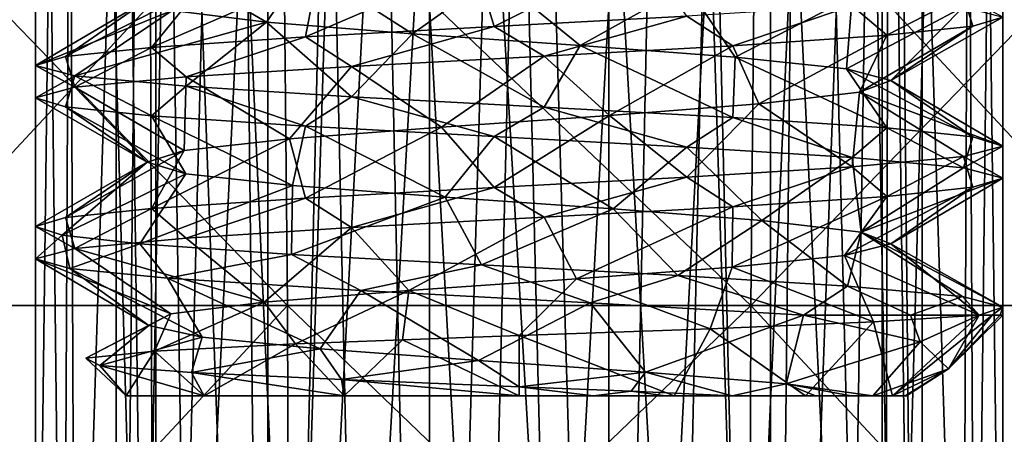
# Model space of a CAD drawing. Extents: x -30 to 30, y -60 to 16.8.
# Drawn here: x -3.1 to 3, y -11.4 to -8.9 of the extents above; entities that cross this region are included whole.
import ezdxf

# ---------------------------------------------------------------- set-up
doc = ezdxf.new("R2010")
doc.units = 0
doc.header["$MEASUREMENT"] = 0

msp = doc.modelspace()

# ---------------------------------------------------------------- linework, layer by layer
for points in [[(-2.829, -15, -0.9988), (-3, 0), (-3, -15)], [(-2.7565, 0, -1.184), (-3, 0), (-2.829, -15, -0.9988)], [(-3, 0), (-2.8142, 0, 1.0392), (-3, -15)], [(-3, -15), (-2.8142, 0, 1.0392), (-2.7508, -15, 1.1972)], [(-2.3344, -15, -1.8848), (-2.7565, 0, -1.184), (-2.829, -15, -0.9988)], [(-2.8142, 0, 1.0392), (-2.28, 0, 1.9497), (-2.7508, -15, 1.1972)], [(-2.0655, 0, -2.1757), (-2.7565, 0, -1.184), (-2.3344, -15, -1.8848)], [(-2.7508, -15, 1.1972), (-2.28, 0, 1.9497), (-2.0446, -15, 2.1955)], [(-1.3889, -15, -2.6594), (-2.0655, 0, -2.1757), (-2.3344, -15, -1.8848)], [(-2.28, 0, 1.9497), (-1.3255, 0, 2.6912), (-2.0446, -15, 2.1955)], [(-1.0392, 0, -2.8142), (-2.0655, 0, -2.1757), (-1.3889, -15, -2.6594)], [(-2.0446, -15, 2.1955), (-1.3255, 0, 2.6912), (-0.9989, -15, 2.829)], [(-0.2127, -15, -2.9926), (-1.0392, 0, -2.8142), (-1.3889, -15, -2.6594)], [(-1.3255, 0, 2.6912), (-0.1558, 0, 2.9959), (-0.9989, -15, 2.829)], [(0.1558, 0, -2.9959), (-1.0392, 0, -2.8142), (-0.2127, -15, -2.9926)], [(-0.9989, -15, 2.829), (-0.1558, 0, 2.9959), (0.2127, -15, 2.9926)], [(0.9989, -15, -2.829), (0.1558, 0, -2.9959), (-0.2127, -15, -2.9926)], [(-0.1558, 0, 2.9959), (1.0392, 0, 2.8142), (0.2127, -15, 2.9926)], [(1.3255, 0, -2.6912), (0.1558, 0, -2.9959), (0.9989, -15, -2.829)], [(0.2127, -15, 2.9926), (1.0392, 0, 2.8142), (1.3889, -15, 2.6594)], [(2.0446, -15, -2.1955), (1.3255, 0, -2.6912), (0.9989, -15, -2.829)], [(1.0392, 0, 2.8142), (2.0655, 0, 2.1757), (1.3889, -15, 2.6594)], [(2.28, 0, -1.9497), (1.3255, 0, -2.6912), (2.0446, -15, -2.1955)], [(1.3889, -15, 2.6594), (2.0655, 0, 2.1757), (2.3344, -15, 1.8848)], [(2.7508, -15, -1.1972), (2.28, 0, -1.9497), (2.0446, -15, -2.1955)], [(2.0655, 0, 2.1757), (2.7565, 0, 1.184), (2.3344, -15, 1.8848)], [(2.8142, 0, -1.0392), (2.28, 0, -1.9497), (2.7508, -15, -1.1972)], [(2.3344, -15, 1.8848), (2.7565, 0, 1.184), (2.829, -15, 0.9988)], [(3, -15), (2.8142, 0, -1.0392), (2.7508, -15, -1.1972)], [(2.7565, 0, 1.184), (3, 0), (2.829, -15, 0.9988)], [(3, 0), (2.8142, 0, -1.0392), (3, -15)], [(2.829, -15, 0.9988), (3, 0), (3, -15)], [(-2.2524, -20, -1.0847), (-2.3097, -1, -0.9567), (-2.5, -20)], [(-2.3097, -1, -0.9567), (-2.5, -1), (-2.5, -20)], [(-2.5, -20), (-2.5, -1), (-2.2524, -20, 1.0847)], [(-2.5, -1), (-2.2524, -1, 1.0847), (-2.2524, -20, 1.0847)], [(-1.7678, -1, -1.7678), (-2.3097, -1, -0.9567), (-2.2524, -20, -1.0847)], [(-1.5587, -20, -1.9546), (-1.7678, -1, -1.7678), (-2.2524, -20, -1.0847)], [(-2.2524, -20, 1.0847), (-2.2524, -1, 1.0847), (-1.5587, -20, 1.9546)], [(-2.2524, -1, 1.0847), (-1.5587, -1, 1.9546), (-1.5587, -20, 1.9546)], [(-0.9567, -1, -2.3097), (-1.7678, -1, -1.7678), (-1.5587, -20, -1.9546)], [(-0.5563, -20, -2.4373), (-0.9567, -1, -2.3097), (-1.5587, -20, -1.9546)], [(-1.5587, -20, 1.9546), (-0.5563, -1, 2.4373), (-0.5563, -20, 2.4373)], [(-1.5587, -1, 1.9546), (-0.5563, -1, 2.4373), (-1.5587, -20, 1.9546)], [(0, -1, -2.5), (-0.9567, -1, -2.3097), (-0.5563, -20, -2.4373)], [(0.5563, -20, -2.4373), (0, -1, -2.5), (-0.5563, -20, -2.4373)], [(-0.5563, -20, 2.4373), (-0.5563, -1, 2.4373), (0.5563, -20, 2.4373)], [(-0.5563, -1, 2.4373), (0.5563, -1, 2.4373), (0.5563, -20, 2.4373)], [(0.9567, -1, -2.3097), (0, -1, -2.5), (0.5563, -20, -2.4373)], [(1.5587, -20, -1.9546), (0.9567, -1, -2.3097), (0.5563, -20, -2.4373)], [(0.5563, -20, 2.4373), (1.5587, -1, 1.9546), (1.5587, -20, 1.9546)], [(0.5563, -1, 2.4373), (1.5587, -1, 1.9546), (0.5563, -20, 2.4373)], [(1.7678, -1, -1.7678), (0.9567, -1, -2.3097), (1.5587, -20, -1.9546)], [(2.2524, -20, -1.0847), (1.7678, -1, -1.7678), (1.5587, -20, -1.9546)], [(1.5587, -20, 1.9546), (2.2524, -1, 1.0847), (2.2524, -20, 1.0847)], [(1.5587, -1, 1.9546), (2.2524, -1, 1.0847), (1.5587, -20, 1.9546)], [(2.3097, -1, -0.9567), (1.7678, -1, -1.7678), (2.2524, -20, -1.0847)], [(2.5, -20), (2.3097, -1, -0.9567), (2.2524, -20, -1.0847)], [(2.2524, -20, 1.0847), (2.2524, -1, 1.0847), (2.5, -20)], [(2.2524, -1, 1.0847), (2.5, -1), (2.5, -20)], [(2.5, -1), (2.3097, -1, -0.9567), (2.5, -20)], [(-4.0997, -7.8822, 5.1408), (-1.4372, -10.6389, 6.2969), (-1.4632, -7.8822, 6.4105)], [(-4.027, -10.6389, 5.0497), (-1.4372, -10.6389, 6.2969), (-4.0997, -7.8822, 5.1408)], [(-1.4632, -7.8822, -6.4105), (-4.027, -10.6389, -5.0497), (-4.0997, -7.8822, -5.1408)], [(-1.4372, -10.6389, -6.2969), (-4.027, -10.6389, -5.0497), (-1.4632, -7.8822, -6.4105)], [(-1.4372, -10.6389, 6.2969), (1.4372, -10.6389, 6.2969), (-1.4632, -7.8822, 6.4105)], [(-1.4632, -7.8822, 6.4105), (1.4372, -10.6389, 6.2969), (1.4632, -7.8822, 6.4105)], [(1.4372, -10.6389, -6.2969), (-1.4632, -7.8822, -6.4105), (1.4632, -7.8822, -6.4105)], [(1.4372, -10.6389, -6.2969), (-1.4372, -10.6389, -6.2969), (-1.4632, -7.8822, -6.4105)], [(1.4372, -10.6389, 6.2969), (4.027, -10.6389, 5.0497), (1.4632, -7.8822, 6.4105)], [(4.0997, -7.8822, -5.1408), (1.4372, -10.6389, -6.2969), (1.4632, -7.8822, -6.4105)], [(4.027, -10.6389, -5.0497), (1.4372, -10.6389, -6.2969), (4.0997, -7.8822, -5.1408)], [(1.4632, -7.8822, 6.4105), (4.027, -10.6389, 5.0497), (4.0997, -7.8822, 5.1408)], [(-1.5666, -8.880894, -1.694158), (-2.28, -8.462593, -1.949756), (-1.3255, -8.527191, -2.691257)], [(-1.5666, -8.880894, -1.694158), (-2.1512, -8.808397, -0.832558), (-2.28, -8.462593, -1.949756)], [(-0.1558, -8.908312, 2.995842), (0.7615, -8.446108, 2.178244), (-0.2737, -8.518608, 2.290443)], [(1.0392, -8.84371, 2.814142), (0.7615, -8.446108, 2.178244), (-0.1558, -8.908312, 2.995842)], [(-1.5666, -8.880894, -1.694158), (-1.3255, -8.527191, -2.691257), (-0.6618, -8.953293, -2.210758)], [(-0.1558, -8.908312, 2.995842), (-0.2737, -8.518608, 2.290443), (-1.3255, -8.972809, 2.691142)], [(-1.3255, -8.972809, 2.691142), (-0.2737, -8.518608, 2.290443), (-1.253, -8.591007, 1.937143)], [(-0.6618, -8.953293, -2.210758), (-1.3255, -8.527191, -2.691257), (-0.1558, -8.59169, -2.995957)], [(-2.28, -9.037407, 1.949642), (-1.253, -8.591007, 1.937143), (-1.9773, -8.663506, 1.188743)], [(-1.3255, -8.972809, 2.691142), (-1.253, -8.591007, 1.937143), (-2.28, -9.037407, 1.949642)], [(-0.6618, -8.953293, -2.210758), (-0.1558, -8.59169, -2.995957), (0.3776, -9.025791, -2.275858)], [(0.3776, -9.025791, -2.275858), (-0.1558, -8.59169, -2.995957), (1.0392, -8.65629, -2.814257)], [(-2.8142, -9.093704, 1.039141), (-1.9773, -8.663506, 1.188743), (-2.2981, -8.735901, 0.198043)], [(-2.28, -9.037407, 1.949642), (-1.9773, -8.663506, 1.188743), (-2.8142, -9.093704, 1.039141)], [(0.3776, -9.025791, -2.275858), (1.0392, -8.65629, -2.814257), (1.3396, -9.098291, -1.878159)], [(1.3396, -9.098291, -1.878159), (1.0392, -8.65629, -2.814257), (2.0655, -8.720892, -2.175757)], [(1.3396, -9.098291, -1.878159), (2.0655, -8.720892, -2.175757), (2.0296, -9.170696, -1.098059)], [(2.0296, -9.170696, -1.098059), (2.0655, -8.720892, -2.175757), (2.7565, -8.785397, -1.184057)], [(2.28, -8.962606, 1.949642), (2.7565, -8.714603, 1.183943), (2.0655, -8.779108, 2.175642)], [(2.28, -8.962606, 1.949642), (2.8142, -8.906303, 1.039142), (2.7565, -8.714603, 1.183943)], [(2.8142, -8.906303, 1.039142), (3, -8.85, -0.000058), (2.7565, -8.714603, 1.183943)], [(-3, -9.15, -0.000059), (-2.2981, -8.735901, 0.198043), (-2.1512, -8.808397, -0.832558)], [(-2.8142, -9.093704, 1.039141), (-2.2981, -8.735901, 0.198043), (-3, -9.15, -0.000059)], [(1.3255, -9.027208, 2.691142), (2.0655, -8.779108, 2.175642), (1.0392, -8.84371, 2.814142)], [(1.3255, -9.027208, 2.691142), (2.28, -8.962606, 1.949642), (2.0655, -8.779108, 2.175642)], [(2.0296, -9.170696, -1.098059), (2.7565, -8.785397, -1.184057), (2.3054, -9.2432, -0.093459)], [(2.3054, -9.2432, -0.093459), (2.7565, -8.785397, -1.184057), (3, -8.85, -0.000058)], [(-2.7565, -9.214596, -1.184059), (-3, -9.15, -0.000059), (-2.1512, -8.808397, -0.832558)], [(-2.7565, -9.214596, -1.184059), (-2.1512, -8.808397, -0.832558), (-1.5666, -8.880894, -1.694158)], [(0.1558, -9.091711, 2.995841), (1.0392, -8.84371, 2.814142), (-0.1558, -8.908312, 2.995842)], [(0.1558, -9.091711, 2.995841), (1.3255, -9.027208, 2.691142), (1.0392, -8.84371, 2.814142)], [(2.3054, -9.2432, -0.093459), (3, -8.85, -0.000058), (2.8142, -8.906303, 1.039142)], [(-2.0655, -9.279093, -2.175759), (-2.7565, -9.214596, -1.184059), (-1.5666, -8.880894, -1.694158)], [(-2.0655, -9.279093, -2.175759), (-1.5666, -8.880894, -1.694158), (-1.0392, -9.343691, -2.81426)], [(-1.0392, -9.343691, -2.81426), (-1.5666, -8.880894, -1.694158), (-0.6618, -8.953293, -2.210758)], [(-1.0392, -9.156309, 2.814141), (-0.1558, -8.908312, 2.995842), (-1.3255, -8.972809, 2.691142)], [(-1.0392, -9.156309, 2.814141), (0.1558, -9.091711, 2.995841), (-0.1558, -8.908312, 2.995842)], [(2.111, -9.315704, 0.929341), (2.8142, -8.906303, 1.039142), (2.28, -8.962606, 1.949642)], [(2.111, -9.315704, 0.929341), (2.3054, -9.2432, -0.093459), (2.8142, -8.906303, 1.039142)], [(-2.0655, -9.220907, 2.175641), (-1.3255, -8.972809, 2.691142), (-2.28, -9.037407, 1.949642)], [(-2.0655, -9.220907, 2.175641), (-1.0392, -9.156309, 2.814141), (-1.3255, -8.972809, 2.691142)], [(-1.0392, -9.343691, -2.81426), (-0.6618, -8.953293, -2.210758), (0.1558, -9.408289, -2.99596)], [(0.1558, -9.408289, -2.99596), (-0.6618, -8.953293, -2.210758), (0.3776, -9.025791, -2.275858)], [(1.4873, -9.388105, 1.76274), (2.28, -8.962606, 1.949642), (1.3255, -9.027208, 2.691142)], [(2.111, -9.315704, 0.929341), (2.28, -8.962606, 1.949642), (1.4873, -9.388105, 1.76274)], [(-2.7565, -9.285404, 1.183941), (-2.28, -9.037407, 1.949642), (-2.8142, -9.093704, 1.039141)], [(-2.7565, -9.285404, 1.183941), (-2.0655, -9.220907, 2.175641), (-2.28, -9.037407, 1.949642)], [(0.1558, -9.408289, -2.99596), (0.3776, -9.025791, -2.275858), (1.3255, -9.47279, -2.69126)], [(0.5608, -9.460608, 2.23844), (1.3255, -9.027208, 2.691142), (0.1558, -9.091711, 2.995841)], [(1.3255, -9.47279, -2.69126), (0.3776, -9.025791, -2.275858), (1.3396, -9.098291, -1.878159)], [(1.4873, -9.388105, 1.76274), (1.3255, -9.027208, 2.691142), (0.5608, -9.460608, 2.23844)], [(-3, -9.15, -0.000059), (-2.7565, -9.285404, 1.183941), (-2.8142, -9.093704, 1.039141)], [(-0.4806, -9.533007, 2.25624), (0.1558, -9.091711, 2.995841), (-1.0392, -9.156309, 2.814141)], [(0.5608, -9.460608, 2.23844), (0.1558, -9.091711, 2.995841), (-0.4806, -9.533007, 2.25624)], [(1.3255, -9.47279, -2.69126), (1.3396, -9.098291, -1.878159), (2.28, -9.537392, -1.94976)], [(2.28, -9.537392, -1.94976), (1.3396, -9.098291, -1.878159), (2.0296, -9.170696, -1.098059)], [(-2.7565, -9.214596, -1.184059), (-3, -9.35, -0.00006), (-3, -9.15, -0.000059)], [(-3, -9.35, -0.00006), (-2.7565, -9.285404, 1.183941), (-3, -9.15, -0.000059)], [(-1.4235, -9.605505, 1.81514), (-1.0392, -9.156309, 2.814141), (-2.0655, -9.220907, 2.175641)], [(-0.4806, -9.533007, 2.25624), (-1.0392, -9.156309, 2.814141), (-1.4235, -9.605505, 1.81514)], [(-2.8142, -9.406296, -1.03926), (-3, -9.35, -0.00006), (-2.7565, -9.214596, -1.184059)], [(-2.28, -9.462591, -1.94976), (-2.8142, -9.406296, -1.03926), (-2.7565, -9.214596, -1.184059)], [(-2.28, -9.462591, -1.94976), (-2.7565, -9.214596, -1.184059), (-2.0655, -9.279093, -2.175759)], [(-2.0774, -9.678003, 1.004639), (-2.0655, -9.220907, 2.175641), (-2.7565, -9.285404, 1.183941)], [(-1.4235, -9.605505, 1.81514), (-2.0655, -9.220907, 2.175641), (-2.0774, -9.678003, 1.004639)], [(2.8142, -9.593697, -1.03926), (2.0296, -9.170696, -1.098059), (2.3054, -9.2432, -0.093459)], [(2.28, -9.537392, -1.94976), (2.0296, -9.170696, -1.098059), (2.8142, -9.593697, -1.03926)], [(-1.3255, -9.527189, -2.69126), (-2.28, -9.462591, -1.94976), (-2.0655, -9.279093, -2.175759)], [(-1.3255, -9.527189, -2.69126), (-2.0655, -9.279093, -2.175759), (-1.0392, -9.343691, -2.81426)], [(3, -9.65, -0.000061), (2.3054, -9.2432, -0.093459), (2.111, -9.315704, 0.929341)], [(3, -9.65, -0.000061), (2.8142, -9.593697, -1.03926), (2.3054, -9.2432, -0.093459)], [(-2.3074, -9.750401, -0.011461), (-2.7565, -9.285404, 1.183941), (-3, -9.35, -0.00006)], [(-2.0774, -9.678003, 1.004639), (-2.7565, -9.285404, 1.183941), (-2.3074, -9.750401, -0.011461)], [(2.0655, -9.779108, 2.175639), (2.111, -9.315704, 0.929341), (1.4873, -9.388105, 1.76274)], [(2.7565, -9.714603, 1.183939), (2.111, -9.315704, 0.929341), (2.0655, -9.779108, 2.175639)], [(2.7565, -9.714603, 1.183939), (3, -9.65, -0.000061), (2.111, -9.315704, 0.929341)], [(-2.3074, -9.750401, -0.011461), (-3, -9.35, -0.00006), (-2.8142, -9.406296, -1.03926)], [(-0.1558, -9.591688, -2.99596), (-1.3255, -9.527189, -2.69126), (-1.0392, -9.343691, -2.81426)], [(-0.1558, -9.591688, -2.99596), (-1.0392, -9.343691, -2.81426), (0.1558, -9.408289, -2.99596)], [(1.0392, -9.84371, 2.814139), (1.4873, -9.388105, 1.76274), (0.5608, -9.460608, 2.23844)], [(2.0655, -9.779108, 2.175639), (1.4873, -9.388105, 1.76274), (1.0392, -9.84371, 2.814139)], [(-2.0668, -9.822895, -1.024561), (-2.8142, -9.406296, -1.03926), (-2.28, -9.462591, -1.94976)], [(-2.0668, -9.822895, -1.024561), (-2.3074, -9.750401, -0.011461), (-2.8142, -9.406296, -1.03926)], [(-2.0668, -9.822895, -1.024561), (-2.28, -9.462591, -1.94976), (-1.4061, -9.895393, -1.829062)], [(-1.4061, -9.895393, -1.829062), (-2.28, -9.462591, -1.94976), (-1.3255, -9.527189, -2.69126)], [(-0.1558, -9.908312, 2.995838), (0.5608, -9.460608, 2.23844), (-0.4806, -9.533007, 2.25624)], [(1.0392, -9.65629, -2.81426), (-0.1558, -9.591688, -2.99596), (0.1558, -9.408289, -2.99596)], [(1.0392, -9.84371, 2.814139), (0.5608, -9.460608, 2.23844), (-0.1558, -9.908312, 2.995838)], [(1.0392, -9.65629, -2.81426), (0.1558, -9.408289, -2.99596), (1.3255, -9.47279, -2.69126)], [(2.0655, -9.720892, -2.175761), (1.0392, -9.65629, -2.81426), (1.3255, -9.47279, -2.69126)], [(2.0655, -9.720892, -2.175761), (1.3255, -9.47279, -2.69126), (2.28, -9.537392, -1.94976)], [(-1.3255, -9.972809, 2.691138), (-0.4806, -9.533007, 2.25624), (-1.4235, -9.605505, 1.81514)], [(-1.4061, -9.895393, -1.829062), (-1.3255, -9.527189, -2.69126), (-0.4585, -9.967793, -2.261162)], [(-0.4585, -9.967793, -2.261162), (-1.3255, -9.527189, -2.69126), (-0.1558, -9.591688, -2.99596)], [(-0.1558, -9.908312, 2.995838), (-0.4806, -9.533007, 2.25624), (-1.3255, -9.972809, 2.691138)], [(2.7565, -9.785397, -1.184061), (2.0655, -9.720892, -2.175761), (2.28, -9.537392, -1.94976)], [(2.7565, -9.785397, -1.184061), (2.28, -9.537392, -1.94976), (2.8142, -9.593697, -1.03926)], [(-1.3255, -9.972809, 2.691138), (-1.4235, -9.605505, 1.81514), (-2.28, -10.037407, 1.949638)], [(-2.28, -10.037407, 1.949638), (-1.4235, -9.605505, 1.81514), (-2.0774, -9.678003, 1.004639)], [(-0.4585, -9.967793, -2.261162), (-0.1558, -9.591688, -2.99596), (0.5825, -10.040293, -2.231962)], [(0.5825, -10.040293, -2.231962), (-0.1558, -9.591688, -2.99596), (1.0392, -9.65629, -2.81426)], [(3, -9.65, -0.000061), (2.7565, -9.785397, -1.184061), (2.8142, -9.593697, -1.03926)], [(-2.28, -10.037407, 1.949638), (-2.0774, -9.678003, 1.004639), (-2.8142, -10.093704, 1.039138)], [(-2.8142, -10.093704, 1.039138), (-2.0774, -9.678003, 1.004639), (-2.3074, -9.750401, -0.011461)], [(0.5825, -10.040293, -2.231962), (1.0392, -9.65629, -2.81426), (1.5044, -10.112793, -1.748562)], [(1.5044, -10.112793, -1.748562), (1.0392, -9.65629, -2.81426), (2.0655, -9.720892, -2.175761)], [(3, -9.85, -0.000061), (2.7565, -9.785397, -1.184061), (3, -9.65, -0.000061)], [(2.7565, -9.714603, 1.183939), (3, -9.85, -0.000061), (3, -9.65, -0.000061)], [(-3, -10.15, -0.000062), (-2.3074, -9.750401, -0.011461), (-2.8343, -10.203695, -0.985263)], [(-3, -10.15, -0.000062), (-2.8142, -10.093704, 1.039138), (-2.3074, -9.750401, -0.011461)], [(-2.8343, -10.203695, -0.985263), (-2.3074, -9.750401, -0.011461), (-2.0668, -9.822895, -1.024561)], [(1.5044, -10.112793, -1.748562), (2.0655, -9.720892, -2.175761), (2.1207, -10.185196, -0.909363)], [(2.28, -9.962606, 1.949638), (2.7565, -9.714603, 1.183939), (2.0655, -9.779108, 2.175639)], [(2.1207, -10.185196, -0.909363), (2.0655, -9.720892, -2.175761), (2.7565, -9.785397, -1.184061)], [(2.28, -9.962606, 1.949638), (2.8142, -9.906303, 1.039138), (2.7565, -9.714603, 1.183939)], [(2.8142, -9.906303, 1.039138), (3, -9.85, -0.000061), (2.7565, -9.714603, 1.183939)], [(-2.8343, -10.203695, -0.985263), (-2.0668, -9.822895, -1.024561), (-2.353, -10.256891, -1.860263)], [(-2.353, -10.256891, -1.860263), (-2.0668, -9.822895, -1.024561), (-1.4061, -9.895393, -1.829062)], [(1.3255, -10.027208, 2.691138), (2.0655, -9.779108, 2.175639), (1.0392, -9.84371, 2.814139)], [(1.3255, -10.027208, 2.691138), (2.28, -9.962606, 1.949638), (2.0655, -9.779108, 2.175639)], [(2.1207, -10.185196, -0.909363), (2.7565, -9.785397, -1.184061), (3, -9.85, -0.000061)], [(0.1558, -10.091711, 2.995838), (1.0392, -9.84371, 2.814139), (-0.1558, -9.908312, 2.995838)], [(0.1558, -10.091711, 2.995838), (1.3255, -10.027208, 2.691138), (1.0392, -9.84371, 2.814139)], [(2.3047, -10.2577, 0.116137), (2.1207, -10.185196, -0.909363), (3, -9.85, -0.000061)], [(2.3047, -10.2577, 0.116137), (3, -9.85, -0.000061), (2.8142, -9.906303, 1.039138)], [(-2.353, -10.256891, -1.860263), (-1.4061, -9.895393, -1.829062), (-1.4113, -10.32239, -2.647263)], [(-1.4113, -10.32239, -2.647263), (-1.4061, -9.895393, -1.829062), (-0.4585, -9.967793, -2.261162)], [(-1.0392, -10.156309, 2.814137), (-0.1558, -9.908312, 2.995838), (-1.3255, -9.972809, 2.691138)], [(-1.0392, -10.156309, 2.814137), (0.1558, -10.091711, 2.995838), (-0.1558, -9.908312, 2.995838)], [(2.0181, -10.330103, 1.117337), (2.8142, -9.906303, 1.039138), (2.28, -9.962606, 1.949638)], [(2.3047, -10.2577, 0.116137), (2.8142, -9.906303, 1.039138), (2.0181, -10.330103, 1.117337)], [(-2.0655, -10.220907, 2.175637), (-1.3255, -9.972809, 2.691138), (-2.28, -10.037407, 1.949638)], [(-2.0655, -10.220907, 2.175637), (-1.0392, -10.156309, 2.814137), (-1.3255, -9.972809, 2.691138)], [(-1.4113, -10.32239, -2.647263), (-0.4585, -9.967793, -2.261162), (-0.2325, -10.387888, -2.991263)], [(-0.2325, -10.387888, -2.991263), (-0.4585, -9.967793, -2.261162), (0.5825, -10.040293, -2.231962)], [(1.3214, -10.402607, 1.890737), (2.28, -9.962606, 1.949638), (1.3255, -10.027208, 2.691138)], [(2.0181, -10.330103, 1.117337), (2.28, -9.962606, 1.949638), (1.3214, -10.402607, 1.890737)], [(-2.7565, -10.285404, 1.183937), (-2.28, -10.037407, 1.949638), (-2.8142, -10.093704, 1.039138)], [(-2.7565, -10.285404, 1.183937), (-2.0655, -10.220907, 2.175637), (-2.28, -10.037407, 1.949638)], [(0.9846, -10.453489, -2.833064), (-0.2325, -10.387888, -2.991263), (0.5825, -10.040293, -2.231962)], [(0.3554, -10.475107, 2.279836), (1.3255, -10.027208, 2.691138), (0.1558, -10.091711, 2.995838)], [(1.3214, -10.402607, 1.890737), (1.3255, -10.027208, 2.691138), (0.3554, -10.475107, 2.279836)], [(0.9846, -10.453489, -2.833064), (0.5825, -10.040293, -2.231962), (1.5044, -10.112793, -1.748562)], [(-3, -10.15, -0.000062), (-2.7565, -10.285404, 1.183937), (-2.8142, -10.093704, 1.039138)], [(-0.6835, -10.547506, 2.203636), (0.1558, -10.091711, 2.995838), (-1.0392, -10.156309, 2.814137)], [(0.3554, -10.475107, 2.279836), (0.1558, -10.091711, 2.995838), (-0.6835, -10.547506, 2.203636)], [(2.037, -10.518991, -2.202064), (0.9846, -10.453489, -2.833064), (1.5044, -10.112793, -1.748562)], [(2.037, -10.518991, -2.202064), (1.5044, -10.112793, -1.748562), (2.1207, -10.185196, -0.909363)], [(-2.8343, -10.203695, -0.985263), (-3, -10.35, -0.000063), (-3, -10.15, -0.000062)], [(-3, -10.35, -0.000063), (-2.7565, -10.285404, 1.183937), (-3, -10.15, -0.000062)], [(-1.5823, -10.620005, 1.678036), (-1.0392, -10.156309, 2.814137), (-2.0655, -10.220907, 2.175637)], [(-0.6835, -10.547506, 2.203636), (-1.0392, -10.156309, 2.814137), (-1.5823, -10.620005, 1.678036)], [(2.7489, -10.584496, -1.201664), (2.037, -10.518991, -2.202064), (2.1207, -10.185196, -0.909363)], [(2.9995, -10.65, -0.000064), (2.1207, -10.185196, -0.909363), (2.3047, -10.2577, 0.116137)], [(2.7489, -10.584496, -1.201664), (2.1207, -10.185196, -0.909363), (2.9995, -10.65, -0.000064)], [(-2.7876, -10.410196, -1.107463), (-3, -10.35, -0.000063), (-2.8343, -10.203695, -0.985263)], [(-2.353, -10.256891, -1.860263), (-2.7876, -10.410196, -1.107463), (-2.8343, -10.203695, -0.985263)], [(-2.1818, -10.470392, -2.058264), (-2.7876, -10.410196, -1.107463), (-2.353, -10.256891, -1.860263)], [(-1.5823, -10.620005, 1.678036), (-2.0655, -10.220907, 2.175637), (-2.7565, -10.285404, 1.183937)], [(-1.4113, -10.32239, -2.647263), (-2.1818, -10.470392, -2.058264), (-2.353, -10.256891, -1.860263)], [(2.8532, -10.700003, 0.927036), (2.3047, -10.2577, 0.116137), (2.0181, -10.330103, 1.117337)], [(2.9995, -10.65, -0.000064), (2.3047, -10.2577, 0.116137), (2.8532, -10.700003, 0.927036)], [(-2.1596, -10.692503, 0.811836), (-2.7565, -10.285404, 1.183937), (-3, -10.35, -0.000063)], [(-2.1596, -10.692503, 0.811836), (-1.5823, -10.620005, 1.678036), (-2.7565, -10.285404, 1.183937)], [(-2.297, -10.7649, -0.220765), (-3, -10.35, -0.000063), (-2.7876, -10.410196, -1.107463)], [(-2.297, -10.7649, -0.220765), (-2.1596, -10.692503, 0.811836), (-3, -10.35, -0.000063)], [(-0.9822, -10.54689, -2.834264), (-2.1818, -10.470392, -2.058264), (-1.4113, -10.32239, -2.647263)], [(-0.9822, -10.54689, -2.834264), (-1.4113, -10.32239, -2.647263), (-0.2325, -10.387888, -2.991263)], [(2.1973, -10.742308, 1.978635), (2.0181, -10.330103, 1.117337), (1.3214, -10.402607, 1.890737)], [(2.8532, -10.700003, 0.927036), (2.0181, -10.330103, 1.117337), (2.1973, -10.742308, 1.978635)], [(-1.9653, -10.837397, -1.208065), (-2.7876, -10.410196, -1.107463), (-2.1818, -10.470392, -2.058264)], [(-2.297, -10.7649, -0.220765), (-2.7876, -10.410196, -1.107463), (-1.9653, -10.837397, -1.208065)], [(0.4405, -10.623487, -2.967464), (-0.9822, -10.54689, -2.834264), (-0.2325, -10.387888, -2.991263)], [(0.4405, -10.623487, -2.967464), (-0.2325, -10.387888, -2.991263), (0.9846, -10.453489, -2.833064)], [(1.1854, -10.784609, 2.662135), (1.3214, -10.402607, 1.890737), (0.3554, -10.475107, 2.279836)], [(2.1973, -10.742308, 1.978635), (1.3214, -10.402607, 1.890737), (1.1854, -10.784609, 2.662135)], [(-1.2341, -10.909891, -1.948965), (-2.1818, -10.470392, -2.058264), (-0.9822, -10.54689, -2.834264)], [(-1.9653, -10.837397, -1.208065), (-2.1818, -10.470392, -2.058264), (-1.2341, -10.909891, -1.948965)], [(0, -10.826809, 2.873035), (0.3554, -10.475107, 2.279836), (-0.6835, -10.547506, 2.203636)], [(1.1854, -10.784609, 2.662135), (0.3554, -10.475107, 2.279836), (0, -10.826809, 2.873035)], [(1.7634, -10.699989, -2.427164), (0.4405, -10.623487, -2.967464), (0.9846, -10.453489, -2.833064)], [(1.7634, -10.699989, -2.427164), (0.9846, -10.453489, -2.833064), (2.037, -10.518991, -2.202064)], [(-1.3863, -10.87871, 2.457135), (-0.6835, -10.547506, 2.203636), (-1.5823, -10.620005, 1.678036)], [(-0.7232, -10.85281, 2.752935), (-0.6835, -10.547506, 2.203636), (-1.3863, -10.87871, 2.457135)], [(-1.2341, -10.909891, -1.948965), (-0.9822, -10.54689, -2.834264), (-0.2515, -10.982292, -2.293866)], [(-0.2515, -10.982292, -2.293866), (-0.9822, -10.54689, -2.834264), (0.4405, -10.623487, -2.967464)], [(-0.7232, -10.85281, 2.752935), (0, -10.826809, 2.873035), (-0.6835, -10.547506, 2.203636)], [(2.4271, -10.699993, -1.763464), (1.7634, -10.699989, -2.427164), (2.037, -10.518991, -2.202064)], [(2.7489, -10.584496, -1.201664), (2.4271, -10.699993, -1.763464), (2.037, -10.518991, -2.202064)], [(-2.2613, -10.922905, 1.611135), (-1.5823, -10.620005, 1.678036), (-2.1596, -10.692503, 0.811836)], [(-2.2613, -10.922905, 1.611135), (-1.3863, -10.87871, 2.457135), (-1.5823, -10.620005, 1.678036)], [(-0.2515, -10.982292, -2.293866), (0.4405, -10.623487, -2.967464), (0.783, -11.054792, -2.170566)], [(0.783, -11.054792, -2.170566), (0.4405, -10.623487, -2.967464), (1.7634, -10.699989, -2.427164)], [(2.8532, -10.699995, -0.927164), (2.4271, -10.699993, -1.763464), (2.7489, -10.584496, -1.201664)], [(2.9995, -10.65, -0.000064), (2.8532, -10.699995, -0.927164), (2.7489, -10.584496, -1.201664)], [(-4.0028, -13.3978, 5.0194), (-1.4372, -10.6389, 6.2969), (-4.027, -10.6389, 5.0497)], [(-4.0028, -13.3978, -5.0194), (-4.027, -10.6389, -5.0497), (-1.4286, -13.3978, -6.259)], [(-1.4286, -13.3978, -6.259), (-4.027, -10.6389, -5.0497), (-1.4372, -10.6389, -6.2969)], [(-1.4286, -13.3978, 6.259), (-1.4372, -10.6389, 6.2969), (-4.0028, -13.3978, 5.0194)], [(-1.4286, -13.3978, 6.259), (1.4372, -10.6389, 6.2969), (-1.4372, -10.6389, 6.2969)], [(-1.4286, -13.3978, -6.259), (-1.4372, -10.6389, -6.2969), (1.4286, -13.3978, -6.259)], [(1.4286, -13.3978, -6.259), (-1.4372, -10.6389, -6.2969), (1.4372, -10.6389, -6.2969)], [(1.4286, -13.3978, 6.259), (1.4372, -10.6389, 6.2969), (-1.4286, -13.3978, 6.259)], [(4.0028, -13.3978, 5.0194), (4.027, -10.6389, 5.0497), (1.4286, -13.3978, 6.259)], [(1.4286, -13.3978, 6.259), (4.027, -10.6389, 5.0497), (1.4372, -10.6389, 6.2969)], [(1.4286, -13.3978, -6.259), (1.4372, -10.6389, -6.2969), (4.0028, -13.3978, -5.0194)], [(4.0028, -13.3978, -5.0194), (1.4372, -10.6389, -6.2969), (4.027, -10.6389, -5.0497)], [(3, -10.699999, -0.000064), (2.8532, -10.699995, -0.927164), (2.9995, -10.65, -0.000064)], [(2.8532, -10.700003, 0.927036), (2.9344, -10.700001, 0.623636), (2.9995, -10.65, -0.000064)], [(2.9344, -10.700001, 0.623636), (2.9836, -10.700001, 0.313536), (2.9995, -10.65, -0.000064)], [(2.9836, -10.700001, 0.313536), (3, -10.699999, -0.000064), (2.9995, -10.65, -0.000064)], [(-2.6875, -10.967201, 0.492235), (-2.1596, -10.692503, 0.811836), (-2.297, -10.7649, -0.220765)], [(-2.6875, -10.967201, 0.492235), (-2.2613, -10.922905, 1.611135), (-2.1596, -10.692503, 0.811836)], [(0.783, -11.054792, -2.170566), (1.7634, -10.699989, -2.427164), (1.6568, -11.127193, -1.604566)], [(2.1973, -10.742308, 1.978635), (1.1854, -10.784609, 2.662135), (1.7764, -11.200005, 1.758934)], [(1.6568, -11.127193, -1.604566), (1.7634, -10.699989, -2.427164), (2.4872, -10.866293, -1.358065)], [(1.7634, -10.699989, -2.427164), (2.4271, -10.699993, -1.763464), (2.4872, -10.866293, -1.358065)], [(2.3167, -11.200003, 0.939534), (2.1973, -10.742308, 1.978635), (1.7764, -11.200005, 1.758934)], [(2.8532, -10.700003, 0.927036), (2.1973, -10.742308, 1.978635), (2.3167, -11.200003, 0.939534)], [(2.9344, -10.700001, 0.623636), (2.8532, -10.700003, 0.927036), (2.3167, -11.200003, 0.939534)], [(2.6621, -11.0329, -0.152166), (2.9344, -10.700001, 0.623636), (2.3167, -11.200003, 0.939534)], [(2.4271, -10.699993, -1.763464), (2.8532, -10.699995, -0.927164), (2.4872, -10.866293, -1.358065)], [(2.4872, -10.866293, -1.358065), (2.8532, -10.699995, -0.927164), (2.6621, -11.0329, -0.152166)], [(2.8532, -10.699995, -0.927164), (3, -10.699999, -0.000064), (2.6621, -11.0329, -0.152166)], [(3, -10.699999, -0.000064), (2.9836, -10.700001, 0.313536), (2.6621, -11.0329, -0.152166)], [(2.9836, -10.700001, 0.313536), (2.9344, -10.700001, 0.623636), (2.6621, -11.0329, -0.152166)], [(-2.6003, -11.011398, -0.682866), (-2.6875, -10.967201, 0.492235), (-2.297, -10.7649, -0.220765)], [(-2.6003, -11.011398, -0.682866), (-2.297, -10.7649, -0.220765), (-1.9653, -10.837397, -1.208065)], [(1.1854, -10.784609, 2.662135), (0, -10.826809, 2.873035), (0.9624, -11.200006, 2.307234)], [(1.7764, -11.200005, 1.758934), (1.1854, -10.784609, 2.662135), (0.9624, -11.200006, 2.307234)], [(-2.0314, -11.055593, -1.693466), (-2.6003, -11.011398, -0.682866), (-1.9653, -10.837397, -1.208065)], [(-2.0314, -11.055593, -1.693466), (-1.9653, -10.837397, -1.208065), (-1.2341, -10.909891, -1.948965)], [(-0.7232, -10.85281, 2.752935), (-1.3863, -10.87871, 2.457135), (-1.0847, -11.200006, 2.252334)], [(0, -11.200008, 2.499934), (-0.7232, -10.85281, 2.752935), (-1.0847, -11.200006, 2.252334)], [(0, -10.826809, 2.873035), (-0.7232, -10.85281, 2.752935), (0, -11.200008, 2.499934)], [(0.9624, -11.200006, 2.307234), (0, -10.826809, 2.873035), (0, -11.200008, 2.499934)], [(2.1943, -11.199997, -0.713066), (1.6568, -11.127193, -1.604566), (2.4872, -10.866293, -1.358065)], [(2.1943, -11.199997, -0.713066), (2.4872, -10.866293, -1.358065), (2.6621, -11.0329, -0.152166)], [(-2.2613, -10.922905, 1.611135), (-2.6875, -10.967201, 0.492235), (-2.4373, -11.200001, 0.556234)], [(-2.2613, -10.922905, 1.611135), (-2.4373, -11.200001, 0.556234), (-1.9546, -11.200005, 1.558634)], [(-1.3863, -10.87871, 2.457135), (-2.2613, -10.922905, 1.611135), (-1.9546, -11.200005, 1.558634)], [(-1.1024, -11.099792, -2.354566), (-2.0314, -11.055593, -1.693466), (-1.2341, -10.909891, -1.948965)], [(-1.3863, -10.87871, 2.457135), (-1.9546, -11.200005, 1.558634), (-1.0847, -11.200006, 2.252334)], [(-1.1024, -11.099792, -2.354566), (-1.2341, -10.909891, -1.948965), (-0.2515, -10.982292, -2.293866)], [(-2.6875, -10.967201, 0.492235), (-2.4373, -11.199997, -0.556366), (-2.4373, -11.200001, 0.556234)], [(-2.6875, -10.967201, 0.492235), (-2.6003, -11.011398, -0.682866), (-2.4373, -11.199997, -0.556366)], [(0, -11.14389, -2.556066), (-1.1024, -11.099792, -2.354566), (-0.2515, -10.982292, -2.293866)], [(0, -11.14389, -2.556066), (-0.2515, -10.982292, -2.293866), (0.783, -11.054792, -2.170566)], [(-2.6003, -11.011398, -0.682866), (-1.9546, -11.199993, -1.558766), (-2.4373, -11.199997, -0.556366)], [(-2.6003, -11.011398, -0.682866), (-2.0314, -11.055593, -1.693466), (-1.9546, -11.199993, -1.558766)], [(2.3935, -11.199999, -0.002666), (2.1943, -11.199997, -0.713066), (2.6621, -11.0329, -0.152166)], [(2.4018, -11.200001, 0.470534), (2.6621, -11.0329, -0.152166), (2.3167, -11.200003, 0.939534)], [(2.3935, -11.199999, -0.002666), (2.6621, -11.0329, -0.152166), (2.4018, -11.200001, 0.470534)], [(-2.0314, -11.055593, -1.693466), (-1.0847, -11.199991, -2.252466), (-1.9546, -11.199993, -1.558766)], [(-2.0314, -11.055593, -1.693466), (-1.1024, -11.099792, -2.354566), (-1.0847, -11.199991, -2.252466)], [(-1.1024, -11.099792, -2.354566), (0, -11.14389, -2.556066), (0, -11.199989, -2.500066)], [(-1.1024, -11.099792, -2.354566), (0, -11.199989, -2.500066), (-1.0847, -11.199991, -2.252466)], [(0.6951, -11.172091, -2.429966), (0, -11.14389, -2.556066), (0.783, -11.054792, -2.170566)], [(0.6951, -11.172091, -2.429966), (0.783, -11.054792, -2.170566), (1.3219, -11.199991, -2.121966)], [(1.3219, -11.199991, -2.121966), (0.783, -11.054792, -2.170566), (1.6568, -11.127193, -1.604566)], [(0, -11.14389, -2.556066), (0.4616, -11.199989, -2.457066), (0, -11.199989, -2.500066)], [(0, -11.14389, -2.556066), (0.6951, -11.172091, -2.429966), (0.4616, -11.199989, -2.457066)], [(0.4616, -11.199989, -2.457066), (0.6951, -11.172091, -2.429966), (0.9074, -11.199991, -2.329566)], [(0.6951, -11.172091, -2.429966), (1.3219, -11.199991, -2.121966), (0.9074, -11.199991, -2.329566)], [(1.8384, -11.199993, -1.566366), (1.3219, -11.199991, -2.121966), (1.6568, -11.127193, -1.604566)], [(1.8384, -11.199993, -1.566366), (1.6568, -11.127193, -1.604566), (2.0601, -11.199995, -1.154766)], [(2.0601, -11.199995, -1.154766), (1.6568, -11.127193, -1.604566), (2.1943, -11.199997, -0.713066)], [(2.1943, -11.199997, -0.713066), (-2.4373, -11.199997, -0.556366), (-1.9546, -11.199993, -1.558766)], [(2.1943, -11.199997, -0.713066), (-1.9546, -11.200005, 1.558634), (-2.4373, -11.200001, 0.556234)], [(2.1943, -11.199997, -0.713066), (-2.4373, -11.200001, 0.556234), (-2.4373, -11.199997, -0.556366)], [(2.1943, -11.199997, -0.713066), (-1.9546, -11.199993, -1.558766), (-1.0847, -11.199991, -2.252466)], [(2.1943, -11.199997, -0.713066), (-1.0847, -11.200006, 2.252334), (-1.9546, -11.200005, 1.558634)], [(2.1943, -11.199997, -0.713066), (-1.0847, -11.199991, -2.252466), (0, -11.199989, -2.500066)], [(0, -11.200008, 2.499934), (-1.0847, -11.200006, 2.252334), (2.1943, -11.199997, -0.713066)], [(2.1943, -11.199997, -0.713066), (0, -11.199989, -2.500066), (0.4616, -11.199989, -2.457066)], [(0.9624, -11.200006, 2.307234), (0, -11.200008, 2.499934), (2.1943, -11.199997, -0.713066)], [(1.8384, -11.199993, -1.566366), (0.4616, -11.199989, -2.457066), (0.9074, -11.199991, -2.329566)], [(2.0601, -11.199995, -1.154766), (0.4616, -11.199989, -2.457066), (1.8384, -11.199993, -1.566366)], [(2.1943, -11.199997, -0.713066), (0.4616, -11.199989, -2.457066), (2.0601, -11.199995, -1.154766)], [(1.8384, -11.199993, -1.566366), (0.9074, -11.199991, -2.329566), (1.3219, -11.199991, -2.121966)], [(1.7764, -11.200005, 1.758934), (0.9624, -11.200006, 2.307234), (2.1943, -11.199997, -0.713066)], [(1.7764, -11.200005, 1.758934), (2.1943, -11.199997, -0.713066), (2.3935, -11.199999, -0.002666)], [(1.7764, -11.200005, 1.758934), (2.3935, -11.199999, -0.002666), (2.4018, -11.200001, 0.470534)], [(1.7764, -11.200005, 1.758934), (2.4018, -11.200001, 0.470534), (2.3167, -11.200003, 0.939534)]]:
    msp.add_3dface(points)

doc.saveas('drawing.dxf')
